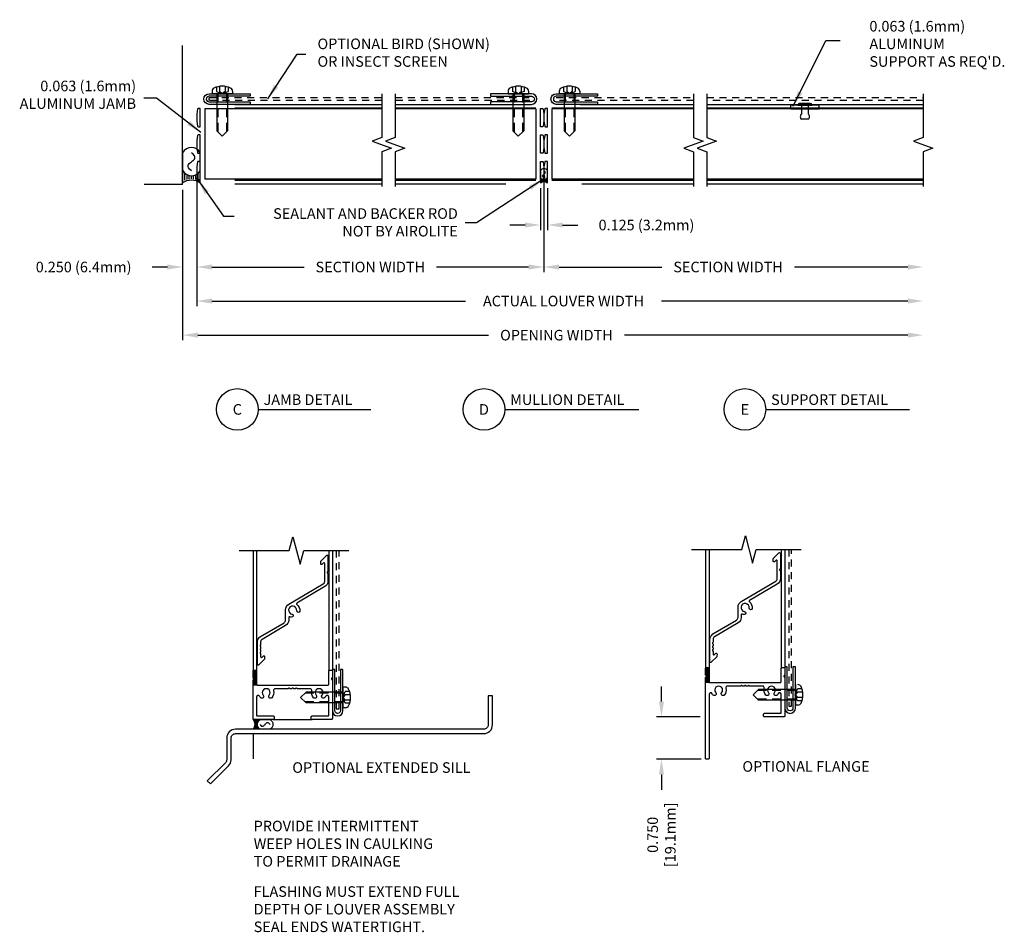
# Model space of a CAD drawing. Extents: x -16.4 to 12.2, y 2.1 to 32.2.
# Drawn here: x -5.2 to 12.2, y 14.2 to 30.3 of the extents above; entities that cross this region are included whole.
import ezdxf
from ezdxf.enums import TextEntityAlignment as Align

# ---------------------------------------------------------------- set-up
doc = ezdxf.new("R2010")
doc.units = 0
doc.header["$MEASUREMENT"] = 0
doc.linetypes.add('DASHED', pattern=[0.23622, 0.15748, -0.07874])
doc.linetypes.add('HIDDEN2', pattern=[0.1875, 0.125, -0.0625])
doc.layers.get('0').update_dxf_attribs({"linetype": 'CONTINUOUS'})
doc.layers.get('DEFPOINTS').update_dxf_attribs({"linetype": 'CONTINUOUS'})
for name, color, linetype in [('ARCH', 9, 'CONTINUOUS'), ('BORDER', 7, 'CONTINUOUS'), ('DIMENSION', 1, 'CONTINUOUS'), ('DIMS', 5, 'CONTINUOUS'), ('FASTENER', 7, 'CONTINUOUS'), ('FASTENER(GFC)', 6, 'CONTINUOUS'), ('HATCH', 7, 'CONTINUOUS'), ('HIDDEN_2', 3, 'HIDDEN2'), ('LABELS', 1, 'CONTINUOUS'), ('object 1', 4, 'CONTINUOUS'), ('OBJECT_1', 4, 'CONTINUOUS'), ('OPTIONS', 6, 'CONTINUOUS')]:
    doc.layers.add(name, color=color, linetype=linetype)
doc.styles.add('ROMANS', font='romans')
doc.dimstyles.new('INCH_000', dxfattribs={"dimscale": 3, "dimtxt": 0.125, "dimasz": 0.18, "dimexe": 0.06, "dimexo": 0.063, "dimgap": 0.09, "dimtad": 0, "dimdec": 3, "dimzin": 0, "dimdsep": 46, "dimtxsty": 'ROMANS', "dimcen": -0.045, "dimclrd": 256, "dimclre": 256, "dimclrt": 2, "dimadec": 0, "dimazin": 0, "dimtfac": 1, "dimtdec": 3, "dimtofl": 0, "dimtmove": 0, "dimatfit": 3, "dimfxl": 1, "dimtolj": 1, "dimtzin": 0, "dimarcsym": 0})

# ---------------------------------------------------------------- blocks, each defined once
blk = doc.blocks.new('*D45')
at = {"layer": 'DEFPOINTS', "color": 0, "transparency": 16777216}
for p in [(6.942, 17.974), (6.161, 17.224), (6.957, 17.224)]:
    blk.add_point(p, dxfattribs=at)
at = {"layer": 'DIMENSION', "color": 1, "linetype": 'ByBlock', "lineweight": -2, "transparency": 16777216}
for p, q in [((6.161, 18.244), (6.161, 18.514)), ((6.848, 17.974), (6.071, 17.974)), ((6.863, 17.224), (6.071, 17.224)), ((6.161, 16.954), (6.161, 16.684))]:
    blk.add_line(p, q, dxfattribs=at)
at = {"layer": 'DIMENSION', "color": 1, "transparency": 16777216}
for points in [[(6.116, 18.244), (6.206, 18.244), (6.161, 17.974)], [(6.116, 16.954), (6.206, 16.954), (6.161, 17.224)]]:
    blk.add_solid(points, dxfattribs=at)
at = {"layer": 'DIMENSION', "color": 2, "transparency": 16777216, "insert": (6.161, 15.884), "char_height": 0.1875, "attachment_point": 5, "rotation": 90, "style": 'ROMANS', "bg_fill": 3, "box_fill_scale": 1.25, "bg_fill_color": 256, "bg_fill_true_color": 13158600, "bg_fill_transparency": 0}
blk.add_mtext('\\A1;0.750\\P[19.1mm]', dxfattribs=at)
blk = doc.blocks.new('*D41')
at = {"layer": 'DEFPOINTS', "color": 0, "transparency": 16777216}
for p in [(-2.326, 27.406), (10.799, 27.371), (10.799, 24.738)]:
    blk.add_point(p, dxfattribs=at)
at = {"layer": 'DIMENSION', "color": 1, "linetype": 'ByBlock', "lineweight": -2, "transparency": 16777216}
for p, q in [((-2.326, 27.311), (-2.326, 24.648)), ((-2.056, 24.738), (3.093, 24.738)), ((10.529, 24.738), (5.506, 24.738))]:
    blk.add_line(p, q, dxfattribs=at)
at = {"layer": 'DIMENSION', "color": 1, "transparency": 16777216}
for points in [[(-2.056, 24.783), (-2.056, 24.693), (-2.326, 24.738)], [(10.529, 24.783), (10.529, 24.693), (10.799, 24.738)]]:
    blk.add_solid(points, dxfattribs=at)
at = {"layer": 'DIMENSION', "color": 2, "transparency": 16777216, "insert": (4.299, 24.738), "char_height": 0.1875, "attachment_point": 5, "style": 'ROMANS', "bg_fill": 3, "box_fill_scale": 1.25, "bg_fill_color": 256, "bg_fill_true_color": 13158600, "bg_fill_transparency": 0}
blk.add_mtext('\\A1;OPENING WIDTH', dxfattribs=at)
blk = doc.blocks.new('*D42')
at = {"layer": 'DEFPOINTS', "color": 0, "transparency": 16777216}
for p in [(-2.076, 27.604), (10.799, 27.371), (10.799, 25.342)]:
    blk.add_point(p, dxfattribs=at)
at = {"layer": 'DIMENSION', "color": 1, "linetype": 'ByBlock', "lineweight": -2, "transparency": 16777216}
for p, q in [((-2.076, 27.509), (-2.076, 25.252)), ((-1.806, 25.342), (2.686, 25.342)), ((10.529, 25.342), (6.162, 25.342))]:
    blk.add_line(p, q, dxfattribs=at)
at = {"layer": 'DIMENSION', "color": 1, "transparency": 16777216}
for points in [[(-1.806, 25.387), (-1.806, 25.297), (-2.076, 25.342)], [(10.529, 25.387), (10.529, 25.297), (10.799, 25.342)]]:
    blk.add_solid(points, dxfattribs=at)
at = {"layer": 'DIMENSION', "color": 2, "transparency": 16777216, "insert": (4.424, 25.342), "char_height": 0.1875, "attachment_point": 5, "style": 'ROMANS', "bg_fill": 3, "box_fill_scale": 1.25, "bg_fill_color": 256, "bg_fill_true_color": 13158600, "bg_fill_transparency": 0}
blk.add_mtext('\\A1;ACTUAL LOUVER WIDTH', dxfattribs=at)
blk = doc.blocks.new('*D43')
at = {"layer": 'DEFPOINTS', "color": 0, "transparency": 16777216}
for p in [(-2.076, 27.619), (4.077, 27.594), (4.077, 25.945)]:
    blk.add_point(p, dxfattribs=at)
at = {"layer": 'DIMENSION', "color": 1, "linetype": 'ByBlock', "lineweight": -2, "transparency": 16777216}
for p, q in [((-2.076, 27.525), (-2.076, 25.855)), ((4.077, 27.5), (4.077, 25.855)), ((-1.806, 25.945), (-0.175, 25.945)), ((3.807, 25.945), (2.175, 25.945))]:
    blk.add_line(p, q, dxfattribs=at)
at = {"layer": 'DIMENSION', "color": 1, "transparency": 16777216}
for points in [[(-1.806, 25.99), (-1.806, 25.9), (-2.076, 25.945)], [(3.807, 25.99), (3.807, 25.9), (4.077, 25.945)]]:
    blk.add_solid(points, dxfattribs=at)
at = {"layer": 'DIMENSION', "color": 2, "transparency": 16777216, "insert": (1, 25.945), "char_height": 0.1875, "attachment_point": 5, "style": 'ROMANS', "bg_fill": 3, "box_fill_scale": 1.25, "bg_fill_color": 256, "bg_fill_true_color": 13158600, "bg_fill_transparency": 0}
blk.add_mtext('\\A1;SECTION WIDTH', dxfattribs=at)
blk = doc.blocks.new('*D44')
at = {"layer": 'DEFPOINTS', "color": 0, "transparency": 16777216}
for p in [(4.077, 27.603), (10.799, 27.371), (4.077, 25.945)]:
    blk.add_point(p, dxfattribs=at)
at = {"layer": 'DIMENSION', "color": 1, "linetype": 'ByBlock', "lineweight": -2, "transparency": 16777216}
for p, q in [((4.077, 27.509), (4.077, 25.855)), ((4.347, 25.945), (6.167, 25.945)), ((10.529, 25.945), (8.517, 25.945))]:
    blk.add_line(p, q, dxfattribs=at)
at = {"layer": 'DIMENSION', "color": 1, "transparency": 16777216}
for points in [[(4.347, 25.99), (4.347, 25.9), (4.077, 25.945)], [(10.529, 25.99), (10.529, 25.9), (10.799, 25.945)]]:
    blk.add_solid(points, dxfattribs=at)
at = {"layer": 'DIMENSION', "color": 2, "transparency": 16777216, "insert": (7.342, 25.945), "char_height": 0.1875, "attachment_point": 5, "style": 'ROMANS', "bg_fill": 3, "box_fill_scale": 1.25, "bg_fill_color": 256, "bg_fill_true_color": 13158600, "bg_fill_transparency": 0}
blk.add_mtext('\\A1;SECTION WIDTH', dxfattribs=at)
blk = doc.blocks.new('*D46')
at = {"layer": 'DEFPOINTS', "color": 0, "transparency": 16777216}
for p in [(-2.076, 27.62), (-2.326, 27.406), (-2.326, 25.945)]:
    blk.add_point(p, dxfattribs=at)
at = {"layer": 'DIMENSION', "color": 1, "linetype": 'ByBlock', "lineweight": -2, "transparency": 16777216}
for p, q in [((-2.076, 27.525), (-2.076, 25.855)), ((-2.326, 27.311), (-2.326, 25.855)), ((-2.596, 25.945), (-2.866, 25.945)), ((-1.806, 25.945), (-1.536, 25.945))]:
    blk.add_line(p, q, dxfattribs=at)
at = {"layer": 'DIMENSION', "color": 1, "transparency": 16777216}
for points in [[(-2.596, 25.99), (-2.596, 25.9), (-2.326, 25.945)], [(-1.806, 25.99), (-1.806, 25.9), (-2.076, 25.945)]]:
    blk.add_solid(points, dxfattribs=at)
at = {"layer": 'DIMENSION', "color": 2, "transparency": 16777216, "insert": (-4.081, 25.945), "char_height": 0.1875, "attachment_point": 5, "style": 'ROMANS', "bg_fill": 3, "box_fill_scale": 1.25, "bg_fill_color": 256, "bg_fill_true_color": 13158600, "bg_fill_transparency": 0}
blk.add_mtext('\\A1;0.250 (6.4mm)', dxfattribs=at)
blk = doc.blocks.new('*D53')
at = {"layer": 'DEFPOINTS', "color": 0, "transparency": 16777216}
for p in [(4.014, 27.436), (4.139, 27.436), (4.139, 26.689)]:
    blk.add_point(p, dxfattribs=at)
at = {"layer": 'DIMENSION', "color": 1, "linetype": 'ByBlock', "lineweight": -2, "transparency": 16777216}
for p, q in [((4.014, 27.341), (4.014, 26.599)), ((4.139, 27.341), (4.139, 26.599)), ((3.744, 26.689), (3.474, 26.689)), ((4.409, 26.689), (4.679, 26.689))]:
    blk.add_line(p, q, dxfattribs=at)
at = {"layer": 'DIMENSION', "color": 1, "transparency": 16777216}
for points in [[(3.744, 26.734), (3.744, 26.644), (4.014, 26.689)], [(4.409, 26.734), (4.409, 26.644), (4.139, 26.689)]]:
    blk.add_solid(points, dxfattribs=at)
at = {"layer": 'DIMENSION', "color": 2, "transparency": 16777216, "insert": (5.895, 26.689), "char_height": 0.1875, "attachment_point": 5, "style": 'ROMANS', "bg_fill": 3, "box_fill_scale": 1.25, "bg_fill_color": 256, "bg_fill_true_color": 13158600, "bg_fill_transparency": 0}
blk.add_mtext('\\A1;0.125 (3.2mm)', dxfattribs=at)
blk = doc.blocks.new('*U55')
at = {"layer": 'ARCH', "color": 1}
for p, q in [((0.024, 0.151), (0.084, 0.151)), ((0.024, 0.022), (0.084, 0.022)), ((0.032, 0.13), (0.071, 0.13)), ((0.032, 0.043), (0.071, 0.043)), ((0.036, 0.108), (0.064, 0.108)), ((0.036, 0.065), (0.064, 0.065)), ((0.038, 0.087), (0.062, 0.087))]:
    blk.add_line(p, q, dxfattribs=at)
blk.add_lwpolyline([(0.295, 0, 0.591149), (0.295, 0.173), (0, 0.173, -0.317469), (0, 0)], format="xyb", close=True, dxfattribs=at)
blk.add_lwpolyline([(0.117, 0.087), (0.132, 0.105), (0.146, 0.116), (0.159, 0.12), (0.17, 0.12), (0.18, 0.115), (0.189, 0.107), (0.198, 0.097), (0.206, 0.087), (0.214, 0.076), (0.223, 0.066), (0.232, 0.058), (0.242, 0.053), (0.253, 0.053), (0.266, 0.057), (0.28, 0.068), (0.295, 0.087)], dxfattribs=at)
blk.add_arc((0.168, 0.085), 0.0988, 116.5441, 238.8195, dxfattribs=at)
blk = doc.blocks.new('*U54')
at = {"layer": 'ARCH', "color": 1}
for p, q in [((0.017, 0.109), (0.06, 0.109)), ((0.017, 0.016), (0.06, 0.016)), ((0.023, 0.094), (0.051, 0.094)), ((0.023, 0.031), (0.051, 0.031)), ((0.026, 0.078), (0.047, 0.078)), ((0.026, 0.047), (0.047, 0.047)), ((0.027, 0.063), (0.045, 0.063))]:
    blk.add_line(p, q, dxfattribs=at)
blk.add_lwpolyline([(0.213, 0, 0.591149), (0.213, 0.125), (0, 0.125, -0.317469), (0, 0)], format="xyb", close=True, dxfattribs=at)
blk.add_lwpolyline([(0.084, 0.063), (0.096, 0.076), (0.106, 0.084), (0.115, 0.087), (0.123, 0.087), (0.13, 0.083), (0.136, 0.078), (0.143, 0.07), (0.149, 0.063), (0.155, 0.055), (0.161, 0.047), (0.168, 0.042), (0.175, 0.038), (0.183, 0.038), (0.192, 0.041), (0.202, 0.049), (0.213, 0.063)], dxfattribs=at)
blk.add_arc((0.121, 0.061), 0.0714, 116.5441, 238.8195, dxfattribs=at)
blk = doc.blocks.new('*U50')
at = {"layer": 'ARCH', "color": 1}
for p, q in [((0.044, 0.273), (0.151, 0.273)), ((0.058, 0.234), (0.128, 0.234)), ((0.066, 0.195), (0.116, 0.195)), ((0.044, 0.039), (0.151, 0.039)), ((0.058, 0.078), (0.128, 0.078)), ((0.066, 0.117), (0.116, 0.117)), ((0.068, 0.156), (0.112, 0.156))]:
    blk.add_line(p, q, dxfattribs=at)
blk.add_lwpolyline([(0.532, 0, 0.591149), (0.532, 0.312), (0, 0.312, -0.317469), (0, 0)], format="xyb", close=True, dxfattribs=at)
blk.add_lwpolyline([(0.21, 0.156), (0.239, 0.189), (0.264, 0.209), (0.286, 0.217), (0.306, 0.216), (0.324, 0.208), (0.341, 0.194), (0.356, 0.176), (0.371, 0.156), (0.387, 0.136), (0.402, 0.118), (0.419, 0.104), (0.437, 0.096), (0.457, 0.095), (0.479, 0.103), (0.504, 0.123), (0.532, 0.156)], dxfattribs=at)
blk.add_arc((0.303, 0.153), 0.178, 116.5441, 238.8195, dxfattribs=at)
blk = doc.blocks.new('F194S')
at = {"layer": 'FASTENER'}
for p, q in [((-0.25, -0.062), (-0.25, 0.062)), ((0, 0.062), (-0.156, 0.062)), ((0.002, 0.125), (0, 0.125)), ((0, 0.125), (0, -0.125)), ((0, -0.062), (0, 0.062)), ((0.032, -0.095), (0.032, 0.095)), ((-0.156, -0.062), (0, -0.062)), ((0, -0.125), (0.002, -0.125))]:
    blk.add_line(p, q, dxfattribs=at)
for centre, radius, start, end in [((-0.203, 0.016), 0.0662, 44.7828, 135.2172), ((0.002, 0.095), 0.03, 0, 90), ((-0.203, -0.016), 0.0662, 224.7828, 315.2172), ((0.002, -0.095), 0.03, 270, 0)]:
    blk.add_arc(centre, radius, start, end, dxfattribs=at)

msp = doc.modelspace()

# ---------------------------------------------------------------- hatches: boundary and pattern name
at = {"layer": 'HATCH'}
h = msp.add_hatch(dxfattribs=at)
h.set_pattern_fill('ANSI31', color=256, scale=0.09)
h.set_pattern_definition([(45, (-29.414572, 17.203446), (-0.0079549513, 0.0079549513), [])])
h.paths.add_polyline_path([(-1.0159, 18.7876, 0.4142136), (-1.0309, 18.8026), (-1.0639, 18.8026, 0.4142136), (-1.0789, 18.7876), (-1.0789, 18.6747, 0.3048012), (-1.0713, 18.6598, -0.5127394), (-1.0674, 18.6358), (-1.0745, 18.6287, 0.1989124), (-1.0789, 18.6181), (-1.0789, 18.5364), (-1.0009, 18.5364, -0.4142136), (-1.0159, 18.5514)])

# ---------------------------------------------------------------- linework, layer by layer
at = {"layer": 'DIMS', "color": 1}
for p, q in [((-0.9873, 23.422), (1.0114, 23.422)), ((3.3841, 23.422), (5.7625, 23.422)), ((8.0083, 23.422), (10.5558, 23.422))]:
    msp.add_line(p, q, dxfattribs=at)
at = {"layer": 'DIMS'}
for p, q in [((-0.4361, 20.9208), (-0.3716, 21.1624)), ((-0.3716, 21.1624), (-0.2423, 20.6794)), ((7.5834, 20.9397), (7.6478, 21.1812)), ((7.6478, 21.1812), (7.7772, 20.6983)), ((-1.3265, 20.9206), (-0.4361, 20.9208)), ((-0.2423, 20.6794), (-0.1779, 20.9209)), ((-0.1779, 20.9209), (0.6204, 20.9208)), ((6.693, 20.9395), (7.5834, 20.9397)), ((7.7772, 20.6983), (7.8416, 20.9398)), ((7.8416, 20.9398), (8.6399, 20.9397))]:
    msp.add_line(p, q, dxfattribs=at)
at = {"layer": 'DIMS', "color": 1}
for centre in [(-1.3565, 23.422), (3.0149, 23.422), (7.6392, 23.422)]:
    msp.add_circle(centre, 0.3691, dxfattribs=at)
at = {"layer": 'FASTENER'}
for points in [[(-2.0762, 28.655, 0.0390399), (-2.0763, 28.6536), (-2.0763, 28.53, 0.0390399), (-2.0762, 28.5286), (-2.062, 28.4384, 0.3692033), (-2.0531, 28.4308), (-2.0138, 28.4308), (-2.0138, 28.7528), (-2.0531, 28.7528, 0.3692033), (-2.062, 28.7452)], [(4.0767, 28.655, -0.0390399), (4.0768, 28.6536), (4.0768, 28.53, -0.0390399), (4.0767, 28.5286), (4.0625, 28.4384, -0.3692033), (4.0536, 28.4308), (4.0143, 28.4308), (4.0143, 28.7528), (4.0536, 28.7528, -0.3692033), (4.0625, 28.7452)], [(4.0769, 28.655, 0.0390399), (4.0768, 28.6536), (4.0768, 28.53, 0.0390399), (4.0769, 28.5286), (4.0911, 28.4384, 0.3692033), (4.1, 28.4308), (4.1393, 28.4308), (4.1393, 28.7528), (4.1, 28.7528, 0.3692033), (4.0911, 28.7452)], [(-2.0762, 28.187, 0.0390399), (-2.0763, 28.1856), (-2.0763, 28.062, 0.0390399), (-2.0762, 28.0606), (-2.062, 27.9704, 0.3692033), (-2.0531, 27.9628), (-2.0138, 27.9628), (-2.0138, 28.2848), (-2.0531, 28.2848, 0.3692033), (-2.062, 28.2772)], [(4.0767, 28.187, -0.0390399), (4.0768, 28.1856), (4.0768, 28.062, -0.0390399), (4.0767, 28.0606), (4.0625, 27.9704, -0.3692033), (4.0536, 27.9628), (4.0143, 27.9628), (4.0143, 28.2848), (4.0536, 28.2848, -0.3692033), (4.0625, 28.2772)], [(4.0769, 28.187, 0.0390399), (4.0768, 28.1856), (4.0768, 28.062, 0.0390399), (4.0769, 28.0606), (4.0911, 27.9704, 0.3692033), (4.1, 27.9628), (4.1393, 27.9628), (4.1393, 28.2848), (4.1, 28.2848, 0.3692033), (4.0911, 28.2772)]]:
    msp.add_lwpolyline(points, format="xyb", close=True, dxfattribs=at)
at = {"layer": 'FASTENER(GFC)'}
for p, q in [((-1.6719, 29.145), (-1.6719, 29.0536)), ((-1.5742, 29.145), (-1.5742, 29.0536)), ((3.5747, 29.145), (3.5747, 29.0536)), ((3.6724, 29.145), (3.6724, 29.0536)), ((4.4812, 29.145), (4.4812, 29.0536)), ((4.5789, 29.145), (4.5789, 29.0536)), ((-1.8049, 29.0605), (-1.8049, 29.0153)), ((-1.4412, 29.0153), (-1.8049, 29.0153)), ((-1.7271, 29.1323), (-1.7271, 29.0536)), ((-1.7271, 29.0536), (-1.623, 29.0107)), ((-1.718, 29.0153), (-1.718, 28.3603)), ((-1.623, 29.0107), (-1.6719, 29.0536)), ((-1.623, 29.0107), (-1.519, 29.0536)), ((-1.5742, 29.0536), (-1.623, 29.0107)), ((-1.5281, 29.0153), (-1.5281, 28.3603)), ((-1.519, 29.1323), (-1.519, 29.0536)), ((-1.4412, 29.0605), (-1.4412, 29.0153)), ((3.4417, 29.0605), (3.4417, 29.0153)), ((3.4417, 29.0153), (3.8054, 29.0153)), ((3.5195, 29.1323), (3.5195, 29.0536)), ((3.6236, 29.0107), (3.5195, 29.0536)), ((3.5286, 29.0153), (3.5286, 28.3603)), ((3.5747, 29.0536), (3.6236, 29.0107)), ((3.7276, 29.0536), (3.6236, 29.0107)), ((3.6236, 29.0107), (3.6724, 29.0536)), ((3.7185, 29.0153), (3.7185, 28.3603)), ((3.7276, 29.1323), (3.7276, 29.0536)), ((3.8054, 29.0605), (3.8054, 29.0153)), ((4.3482, 29.0605), (4.3482, 29.0153)), ((4.7119, 29.0153), (4.3482, 29.0153)), ((4.426, 29.1323), (4.426, 29.0536)), ((4.426, 29.0536), (4.5301, 29.0107)), ((4.4351, 29.0153), (4.4351, 28.3603)), ((4.5301, 29.0107), (4.4812, 29.0536)), ((4.5301, 29.0107), (4.6341, 29.0536)), ((4.5789, 29.0536), (4.5301, 29.0107)), ((4.625, 29.0153), (4.625, 28.3603)), ((4.6341, 29.1323), (4.6341, 29.0536)), ((4.7119, 29.0605), (4.7119, 29.0153)), ((-1.623, 28.2653), (-1.718, 28.3603)), ((-1.623, 28.2653), (-1.5281, 28.3603)), ((3.6236, 28.2653), (3.5286, 28.3603)), ((3.6236, 28.2653), (3.7185, 28.3603)), ((4.5301, 28.2653), (4.4351, 28.3603)), ((4.5301, 28.2653), (4.625, 28.3603)), ((0.5156, 18.5003), (0.5156, 18.1365)), ((0.5608, 18.5003), (0.5156, 18.5003)), ((8.5351, 18.5468), (8.5351, 18.183)), ((-0.2344, 18.3184), (-0.1394, 18.4134)), ((0.5156, 18.4134), (-0.1394, 18.4134)), ((0.511, 18.3184), (0.5539, 18.4224)), ((0.5539, 18.3673), (0.511, 18.3184)), ((0.6325, 18.4224), (0.5539, 18.4224)), ((0.6453, 18.3673), (0.5539, 18.3673)), ((7.7851, 18.3649), (7.8801, 18.4599)), ((7.7851, 18.3649), (7.8801, 18.2699)), ((8.5351, 18.4599), (7.8801, 18.4599)), ((8.5304, 18.3649), (8.5734, 18.4689)), ((8.5734, 18.4138), (8.5304, 18.3649)), ((8.5734, 18.2609), (8.5304, 18.3649)), ((8.5304, 18.3649), (8.5734, 18.316)), ((8.652, 18.4689), (8.5734, 18.4689)), ((8.6648, 18.4138), (8.5734, 18.4138)), ((-0.2344, 18.3184), (-0.1394, 18.2234)), ((0.5156, 18.2234), (-0.1394, 18.2234)), ((0.5539, 18.2144), (0.511, 18.3184)), ((0.511, 18.3184), (0.5539, 18.2695)), ((0.6453, 18.2695), (0.5539, 18.2695)), ((0.6325, 18.2144), (0.5539, 18.2144)), ((8.5351, 18.2699), (7.8801, 18.2699)), ((8.5803, 18.183), (8.5351, 18.183)), ((8.6648, 18.316), (8.5734, 18.316)), ((8.652, 18.2609), (8.5734, 18.2609)), ((0.5608, 18.1365), (0.5156, 18.1365))]:
    msp.add_line(p, q, dxfattribs=at)
at = {"layer": 'FASTENER(GFC)', "linetype": 'DASHED'}
for p, q in [((-1.6995, 29.0153), (-1.6995, 28.3418)), ((-1.5466, 29.0153), (-1.5466, 28.3418)), ((3.5471, 29.0153), (3.5471, 28.3418)), ((3.7, 29.0153), (3.7, 28.3418)), ((4.4536, 29.0153), (4.4536, 28.3418)), ((4.6065, 29.0153), (4.6065, 28.3418)), ((0.5156, 18.3949), (-0.158, 18.3949)), ((8.5351, 18.4414), (7.8615, 18.4414)), ((0.5156, 18.2419), (-0.158, 18.2419)), ((8.5351, 18.2885), (7.8615, 18.2885))]:
    msp.add_line(p, q, dxfattribs=at)
at = {"layer": 'FASTENER(GFC)'}
for centre, radius, start, end in [((-1.623, 28.8083), 0.3402, 64.25, 115.75), ((3.6236, 28.8083), 0.3402, 64.25, 115.75), ((4.5301, 28.8083), 0.3402, 64.25, 115.75), ((-1.7447, 29.0605), 0.0602, 115.75, 180), ((-1.5014, 29.0605), 0.0602, 0, 64.25), ((3.5019, 29.0605), 0.0602, 115.75, 180), ((3.7452, 29.0605), 0.0602, 0, 64.25), ((4.4084, 29.0605), 0.0602, 115.75, 180), ((4.6517, 29.0605), 0.0602, 0, 64.25), ((0.5608, 18.44), 0.0602, 25.75, 90), ((8.5803, 18.4865), 0.0602, 25.75, 90), ((8.3281, 18.3649), 0.3402, 334.25, 25.75), ((0.3086, 18.3184), 0.3402, 334.25, 25.75), ((0.5608, 18.1968), 0.0602, 270, 334.25), ((8.5803, 18.2433), 0.0602, 270, 334.25)]:
    msp.add_arc(centre, radius, start, end, dxfattribs=at)
at = {"layer": 'HIDDEN_2'}
for points in [[(1.2045, 28.8963), (-1.858, 28.8963), (-1.858, 28.9463), (1.2045, 28.9463)], [(1.4391, 28.9463), (3.8266, 28.9463)], [(3.8266, 28.8963), (1.4391, 28.8963)], [(4.296, 28.9463), (6.7281, 28.9463)], [(6.7281, 28.8963), (4.296, 28.8963)], [(6.9627, 28.9463), (10.7989, 28.9463)], [(10.7989, 28.8963), (6.9627, 28.8963)], [(0.3966, 20.9209), (0.3966, 18.1154), (0.4466, 18.1154), (0.4466, 20.9208)], [(8.4161, 20.9397), (8.4161, 18.1619), (8.4661, 18.1619), (8.4661, 20.9397)]]:
    msp.add_lwpolyline(points, dxfattribs=at)
at = {"layer": 'OBJECT_1'}
for p, q in [((-1.404, 28.8268), (1.2045, 28.8268)), ((1.4391, 28.8268), (3.4365, 28.8268)), ((4.718, 28.8268), (6.7281, 28.8268)), ((6.9627, 28.8268), (10.7989, 28.8268)), ((8.9541, 28.8118), (8.4541, 28.8118)), ((8.4541, 28.7488), (8.4541, 28.8118)), ((8.9541, 28.7488), (8.9541, 28.8118)), ((1.2045, 28.7488), (-1.9348, 28.7488)), ((-1.404, 28.7638), (1.2045, 28.7638)), ((1.4391, 28.7638), (3.9363, 28.7638)), ((3.9353, 28.7488), (1.4391, 28.7488)), ((4.2173, 28.7638), (6.7281, 28.7638)), ((6.7281, 28.7488), (4.2183, 28.7488)), ((6.9627, 28.7638), (10.7989, 28.7638)), ((10.7989, 28.7488), (6.9627, 28.7488)), ((8.4541, 28.7488), (8.9541, 28.7488)), ((-1.0789, 20.9207), (-1.0789, 18.7876)), ((-1.0159, 20.9207), (-1.0159, 18.7876)), ((0.2641, 20.9209), (0.2641, 18.7876)), ((0.3271, 20.9209), (0.3271, 18.7876)), ((6.9406, 20.9395), (6.9406, 18.8342)), ((7.0036, 20.9396), (7.0036, 18.8342)), ((8.2836, 20.9397), (8.2836, 18.8342)), ((8.3466, 20.9397), (8.3466, 18.8342)), ((-1.0009, 18.5364), (-1.0789, 18.5364)), ((0.1681, 18.5364), (0.2491, 18.5364)), ((8.1876, 18.5829), (8.2686, 18.5829)), ((-0.7189, 17.9276), (-0.0329, 17.9276))]:
    msp.add_line(p, q, dxfattribs=at)
at = {"layer": 'OBJECT_1', "color": 6}
for q in [(0.741, 17.6776), (-1.0789, 17.2289)]:
    msp.add_line((-1.0789, 17.6776), q, dxfattribs=at)
at = {"layer": 'OBJECT_1'}
for points in [[(-1.1285, 28.8268), (-1.8568, 28.8268, -1), (-1.8568, 29.0153), (-1.1285, 29.0153), (-1.1285, 28.9713), (-1.8568, 28.9713, 1), (-1.8568, 28.8708), (-1.1285, 28.8708)], [(3.1291, 28.8268), (3.8573, 28.8268, 1), (3.8573, 29.0153), (3.1291, 29.0153), (3.1291, 28.9713), (3.8573, 28.9713, -1), (3.8573, 28.8708), (3.1291, 28.8708)], [(5.0246, 28.8268), (4.2963, 28.8268, -1), (4.2963, 29.0153), (5.0246, 29.0153), (5.0246, 28.9713), (4.2963, 28.9713, 1), (4.2963, 28.8708), (5.0246, 28.8708)], [(-0.3009, 19.9659, -0.2718023), (-0.251, 19.8485, -1), (-0.304, 19.8554, 2.3768277), (-0.3868, 19.793, -1), (-0.3948, 19.7401, -0.0625779), (-0.4251, 19.7486, 0.5370884), (-0.4459, 19.7348), (-0.4459, 19.6897, -0.2656123), (-0.5011, 19.5932), (-0.9173, 19.348, 0.2656123), (-0.9449, 19.2998), (-0.9449, 19.2519, -0.1989124), (-0.9478, 19.2448), (-0.952, 19.2406, 0.4142136), (-0.952, 19.2265), (-0.9478, 19.2224, -0.1989124), (-0.9449, 19.2153), (-0.9449, 19.1889, -0.1989124), (-0.9478, 19.1818), (-0.952, 19.1776, 0.4142136), (-0.952, 19.1635), (-0.9478, 19.1594, -0.1989124), (-0.9449, 19.1523), (-0.9449, 19.1259, -0.1989124), (-0.9478, 19.1188), (-0.952, 19.1146, 0.4142136), (-0.952, 19.1005), (-0.9478, 19.0964, -0.1989124), (-0.9449, 19.0893), (-0.9449, 19.0414, 0.6681786), (-0.9193, 19.0307), (-0.8987, 19.0514, -0.6896378), (-0.8731, 19.0399), (-0.8754, 19.0008, -0.1836856), (-0.8798, 18.9911), (-0.9753, 18.8956, -0.6681786), (-1.0009, 18.9062), (-1.0009, 19.2998, -0.2656123), (-0.9458, 19.3963), (-0.5295, 19.6415, 0.2656123), (-0.5019, 19.6897), (-0.5019, 19.8727, -0.2656123), (-0.4468, 19.9692), (0.1655, 20.3298, 0.2656123), (0.1931, 20.3781), (0.1931, 20.6876, 0.6681786), (0.1675, 20.6982), (0.1469, 20.6776, -0.6896378), (0.1213, 20.6891), (0.1236, 20.7282, -0.1836856), (0.128, 20.7379), (0.2235, 20.8334, -0.6681786), (0.2491, 20.8228), (0.2491, 20.5582, -0.1989124), (0.2447, 20.5476), (0.237, 20.5399, 0.4142136), (0.237, 20.5258), (0.2447, 20.5181, -0.1989124), (0.2491, 20.5075), (0.2491, 20.3781, -0.2656123), (0.1939, 20.2816), (-0.2996, 19.9909, 0.5370884)], [(7.7186, 20.0124, -0.2718023), (7.7685, 19.895, -1), (7.7155, 19.9019, 2.3768277), (7.6327, 19.8395, -1), (7.6247, 19.7866, -0.0625779), (7.5944, 19.7951, 0.5370884), (7.5736, 19.7813), (7.5736, 19.7362, -0.2656123), (7.5184, 19.6397), (7.1022, 19.3945, 0.2656123), (7.0746, 19.3463), (7.0746, 19.2984, -0.1989124), (7.0717, 19.2913), (7.0675, 19.2871, 0.4142136), (7.0675, 19.273), (7.0717, 19.2689, -0.1989124), (7.0746, 19.2618), (7.0746, 19.2354, -0.1989124), (7.0717, 19.2283), (7.0675, 19.2241, 0.4142136), (7.0675, 19.21), (7.0717, 19.2059, -0.1989124), (7.0746, 19.1988), (7.0746, 19.1724, -0.1989124), (7.0717, 19.1653), (7.0675, 19.1611, 0.4142136), (7.0675, 19.147), (7.0717, 19.1429, -0.1989124), (7.0746, 19.1358), (7.0746, 19.0879, 0.6681786), (7.1002, 19.0773), (7.1208, 19.0979, -0.6896378), (7.1464, 19.0864), (7.1441, 19.0473, -0.1836856), (7.1397, 19.0376), (7.0442, 18.9421, -0.6681786), (7.0186, 18.9527), (7.0186, 19.3463, -0.2656123), (7.0737, 19.4428), (7.49, 19.688, 0.2656123), (7.5176, 19.7362), (7.5176, 19.9192, -0.2656123), (7.5727, 20.0157), (8.185, 20.3763, 0.2656123), (8.2126, 20.4246), (8.2126, 20.7341, 0.6681786), (8.187, 20.7447), (8.1664, 20.7241, -0.6896378), (8.1408, 20.7356), (8.1431, 20.7747, -0.1836856), (8.1475, 20.7844), (8.243, 20.8799, -0.6681786), (8.2686, 20.8693), (8.2686, 20.6047, -0.1989124), (8.2642, 20.5941), (8.2565, 20.5864, 0.4142136), (8.2565, 20.5723), (8.2642, 20.5646, -0.1989124), (8.2686, 20.554), (8.2686, 20.4246, -0.2656123), (8.2134, 20.3281), (7.7199, 20.0374, 0.5370884)], [(8.3466, 18.8594), (8.3466, 18.1312, 1), (8.5351, 18.1312), (8.5351, 18.8594), (8.4911, 18.8594), (8.4911, 18.1312, -1), (8.3906, 18.1312), (8.3906, 18.8594)], [(-1.0745, 18.6641, -0.1989124), (-1.0789, 18.6747), (-1.0789, 18.7876, -0.4142136), (-1.0639, 18.8026), (-1.0309, 18.8026, -0.4142136), (-1.0159, 18.7876), (-1.0159, 18.5514, 0.4142136), (-1.0009, 18.5364), (0.2491, 18.5364, 0.4142136), (0.2641, 18.5514), (0.2641, 18.7876, -0.4142136), (0.2791, 18.8026), (0.3121, 18.8026, -0.4142136), (0.3271, 18.7876), (0.3271, 18.6751, -0.1989124), (0.3227, 18.6645), (0.3156, 18.6574, 0.4142136), (0.3156, 18.6362), (0.3227, 18.629, -0.1989124), (0.3271, 18.6184), (0.3271, 17.9426, -0.4142136), (0.3121, 17.9276), (-0.0329, 17.9276, -0.4142136), (-0.0479, 17.9426), (-0.0479, 17.9756, -0.4142136), (-0.0329, 17.9906), (0.2491, 17.9906, 0.4142136), (0.2641, 18.0056), (0.2641, 18.3234, 0.7714557), (0.208, 18.3381, -0.0531571), (0.1916, 18.3152, -1), (0.1445, 18.357, 2.2397754), (0.0402, 18.3564, -1), (-0.0065, 18.3141, -0.2511389), (-0.0368, 18.4361, 0.4888425), (-0.0659, 18.4734), (-0.2946, 18.4734, -0.1989124), (-0.3017, 18.4764), (-0.3058, 18.4805, 0.4142136), (-0.32, 18.4805), (-0.3241, 18.4764, -0.1989124), (-0.3312, 18.4734), (-0.3576, 18.4734, -0.1989124), (-0.3647, 18.4764), (-0.3688, 18.4805, 0.4142136), (-0.383, 18.4805), (-0.3871, 18.4764, -0.1989124), (-0.3942, 18.4734), (-0.4206, 18.4734, -0.1989124), (-0.4277, 18.4764), (-0.4318, 18.4805, 0.4142136), (-0.446, 18.4805), (-0.4501, 18.4764, -0.1989124), (-0.4572, 18.4734), (-0.6859, 18.4734, 0.4888425), (-0.715, 18.4361, -0.2511389), (-0.7454, 18.3141, -1), (-0.792, 18.3564, 2.2397754), (-0.8963, 18.357, -1), (-0.9434, 18.3152, -0.0531571), (-0.9598, 18.3381, 0.7714557), (-1.0159, 18.3234), (-1.0159, 18.0056, 0.4142136), (-1.0009, 17.9906), (-0.7189, 17.9906, -0.4142136), (-0.7039, 17.9756), (-0.7039, 17.9426, -0.4142136), (-0.7189, 17.9276), (-1.0639, 17.9276, -0.4142136), (-1.0789, 17.9426), (-1.0789, 18.6181, -0.1989124), (-1.0745, 18.6287), (-1.0674, 18.6358, 0.4142136), (-1.0674, 18.657)], [(0.3271, 18.8129), (0.3271, 18.0846, 1), (0.5156, 18.0846), (0.5156, 18.8129), (0.4716, 18.8129), (0.4716, 18.0846, -1), (0.3711, 18.0846), (0.3711, 18.8129)]]:
    msp.add_lwpolyline(points, format="xyb", close=True, dxfattribs=at)
at = {"layer": 'OPTIONS'}
for q in [(-2.3258, 29.8713), (-3.0107, 27.4058)]:
    msp.add_line((-2.3258, 27.4058), q, dxfattribs=at)
msp.add_lwpolyline([(-1.5136, 17.1063, 0.1989124), (-1.4682, 17.2159), (-1.4682, 17.5996, -0.4142136), (-1.3902, 17.6776), (3.0108, 17.6776, 0.4142136), (3.1658, 17.8326), (3.1658, 18.3496), (3.0888, 18.3496), (3.0888, 17.8326, -0.4142136), (3.0108, 17.7546), (-1.3902, 17.7546, 0.4142136), (-1.5452, 17.5996), (-1.5452, 17.2159, -0.1989124), (-1.5681, 17.1607), (-1.8887, 16.8401), (-1.8342, 16.7856)], format="xyb", close=True, dxfattribs=at)

# ---------------------------------------------------------------- block references
at = {"xscale": -1, "rotation": 180}
msp.add_blockref('*U55', (-1.071, 17.9276), dxfattribs=at)
at = {"layer": 'BORDER', "rotation": 90}
msp.add_blockref('F194S', (8.7041, 28.8118), dxfattribs=at)

# ---------------------------------------------------------------- texts
at = {"layer": 'LABELS', "color": 2, "style": 'ROMANS'}
for s, p in [('JAMB DETAIL', (-0.8919, 23.5012)), ('MULLION DETAIL', (3.4795, 23.5012)), ('SUPPORT DETAIL', (8.1037, 23.5012)), ('OPTIONAL EXTENDED SILL', (-0.3823, 16.9823)), ('OPTIONAL FLANGE', (7.5955, 17.0022))]:
    msp.add_text(s, height=0.1875, dxfattribs=at).set_placement(p)
for s, p in [('C', (-1.3565, 23.422)), ('D', (3.0149, 23.422)), ('E', (7.6392, 23.422))]:
    msp.add_text(s, height=0.1875, dxfattribs=at).set_placement(p, align=Align.MIDDLE_CENTER)
at = {"layer": 'LABELS', "color": 2, "char_height": 0.1875, "style": 'ROMANS'}
for s, insert, attachment_point in [("0.063 (1.6mm)\\PALUMINUM\\PSUPPORT AS REQ'D.", (9.8464, 29.8747), 4), ('OPTIONAL BIRD (SHOWN)\\POR INSECT SCREEN', (0.064, 29.7185), 4), ('0.063 (1.6mm)\\PALUMINUM JAMB', (-3.1513, 28.9724), 6), ('PROVIDE INTERMITTENT\\PWEEP HOLES IN CAULKING\\PTO PERMIT DRAINAGE', (-1.0669, 15.7029), 4), ('FLASHING MUST EXTEND FULL\\PDEPTH OF LOUVER ASSEMBLY\\PSEAL ENDS WATERTIGHT.', (-1.0669, 14.5425), 4)]:
    msp.add_mtext(s, dxfattribs=dict(at, insert=insert, attachment_point=attachment_point))

# ---------------------------------------------------------------- dimensions: what is measured, and where the dimension line sits
at = {"layer": 'DIMENSION'}
dim = msp.add_linear_dim(base=(6.1609, 17.2242), p1=(6.9423, 17.9742), p2=(6.9573, 17.2242), angle=90, text='<>\\P[19.1mm]', dimstyle='INCH_000', override={"dimscale": 1.5, "dimclrd": 1, "dimclre": 1, "dimtfill": 1, "dimarcsym": 1}, dxfattribs=at)
dim.commit()
dim.dimension.update_dxf_attribs({"geometry": '*D45', "text_midpoint": (6.1609, 15.884), "dimtype": 160})

# ---------------------------------------------------------------- leaders
for points in [[(8.4978, 28.7969), (9.0721, 29.9586), (9.3299, 29.9586)], [(-0.819, 28.9237), (-0.296, 29.7185), (-0.1433, 29.7185)], [(-2.0039, 28.3308), (-2.7877, 28.9379), (-3.015, 28.9379)]]:
    msp.add_leader(points, dimstyle='INCH_000', override={"dimscale": 1.5, "dimzin": 8, "dimclrd": 1, "dimtfill": 1, "dimarcsym": 1}, dxfattribs=at)

# ---------------------------------------------------------------- next in the draw order: hatches: boundary and pattern name
at = {"layer": 'HATCH'}
h = msp.add_hatch(dxfattribs=at)
h.set_pattern_fill('ANSI31', color=256, scale=0.09)
h.set_pattern_definition([(45, (-21.395077, 17.249957), (-0.0079549513, 0.0079549513), [])])
h.paths.add_polyline_path([(7.0036, 18.8342, 0.4142136), (6.9886, 18.8492), (6.9556, 18.8492, 0.4142136), (6.9406, 18.8342), (6.9406, 18.7213, 0.3048012), (6.9482, 18.7063, -0.5127394), (6.9521, 18.6823), (6.945, 18.6752, 0.1989124), (6.9406, 18.6646), (6.9406, 18.5829), (7.0186, 18.5829, -0.4142136), (7.0036, 18.5979)])

# ---------------------------------------------------------------- next in the draw order: linework, layer by layer
at = {"layer": 'object 1'}
msp.add_line((7.0186, 18.5829), (6.9406, 18.5829), dxfattribs=at)
at = {"layer": 'OBJECT_1'}
msp.add_lwpolyline([(7.7178, 18.5229), (7.7137, 18.527, 0.4142136), (7.6995, 18.527), (7.6954, 18.5229, -0.1989124), (7.6883, 18.5199), (7.6619, 18.5199, -0.1989124), (7.6548, 18.5229), (7.6507, 18.527, 0.4142136), (7.6365, 18.527), (7.6324, 18.5229, -0.1989124), (7.6253, 18.5199), (7.5989, 18.5199, -0.1989124), (7.5918, 18.5229), (7.5877, 18.527, 0.4142136), (7.5735, 18.527), (7.5694, 18.5229, -0.1989124), (7.5623, 18.5199), (7.3336, 18.5199, 0.4888425), (7.3045, 18.4826, -0.2511389), (7.2741, 18.3606, -1), (7.2274, 18.4029, 2.2397754), (7.1232, 18.4035, -1), (7.0761, 18.3617, -0.0531571), (7.0597, 18.3846, 0.7714557), (7.0036, 18.3699), (7.0036, 17.2392, -0.4142136), (6.9886, 17.2242), (6.9556, 17.2242, -0.4142136), (6.9406, 17.2392), (6.9406, 18.6646, -0.1989124), (6.945, 18.6752), (6.9521, 18.6823, 0.4142136), (6.9521, 18.7035), (6.945, 18.7106, -0.1989124), (6.9406, 18.7213), (6.9406, 18.8342, -0.4142136), (6.9556, 18.8492), (6.9886, 18.8492, -0.4142136), (7.0036, 18.8342), (7.0036, 18.5979, 0.4142136), (7.0186, 18.5829), (8.2686, 18.5829, 0.4142136), (8.2836, 18.5979), (8.2836, 18.8342, -0.4142136), (8.2986, 18.8492), (8.3316, 18.8492, -0.4142136), (8.3466, 18.8342), (8.3466, 18.7216, -0.1989124), (8.3422, 18.711), (8.3351, 18.7039, 0.4142136), (8.3351, 18.6827), (8.3422, 18.6756, -0.1989124), (8.3466, 18.665), (8.3466, 17.9892, -0.4142136), (8.3316, 17.9742), (7.9866, 17.9742, -0.4142136), (7.9716, 17.9892), (7.9716, 18.0222, -0.4142136), (7.9866, 18.0372), (8.2686, 18.0372, 0.4142136), (8.2836, 18.0522), (8.2836, 18.3699, 0.7714557), (8.2274, 18.3846, -0.0531571), (8.2111, 18.3617, -1), (8.1639, 18.4035, 2.2397754), (8.0597, 18.4029, -1), (8.013, 18.3606, -0.2511389), (7.9826, 18.4826, 0.4888425), (7.9536, 18.5199), (7.7249, 18.5199, -0.1989124)], format="xyb", close=True, dxfattribs=at)

# ---------------------------------------------------------------- next in the draw order: dimensions: what is measured, and where the dimension line sits
at = {"layer": 'DIMENSION'}
dim = msp.add_linear_dim(base=(10.7989, 24.7375), p1=(-2.3258, 27.4058), p2=(10.7989, 27.3713), text='OPENING WIDTH', dimstyle='INCH_000', override={"dimscale": 1.5, "dimse2": 1, "dimclrd": 1, "dimclre": 1, "dimtfill": 1, "dimarcsym": 1}, dxfattribs=at)
dim.commit()
dim.dimension.update_dxf_attribs({"geometry": '*D41', "text_midpoint": (4.2991, 24.7375), "dimtype": 160})

# ---------------------------------------------------------------- next in the draw order: dimensions: what is measured, and where the dimension line sits
dim = msp.add_linear_dim(base=(10.7989, 25.3418), p1=(-2.0763, 27.6037), p2=(10.7989, 27.3713), text='ACTUAL LOUVER WIDTH', dimstyle='INCH_000', override={"dimscale": 1.5, "dimse2": 1, "dimclrd": 1, "dimclre": 1, "dimtfill": 1, "dimarcsym": 1}, dxfattribs=at)
dim.commit()
dim.dimension.update_dxf_attribs({"geometry": '*D42', "text_midpoint": (4.4241, 25.3418), "dimtype": 160})

# ---------------------------------------------------------------- next in the draw order: dimensions: what is measured, and where the dimension line sits
dim = msp.add_linear_dim(base=(4.0768, 25.9452), p1=(-2.0763, 27.6193), p2=(4.0768, 27.594), text='SECTION WIDTH', dimstyle='INCH_000', override={"dimscale": 1.5, "dimclrd": 1, "dimclre": 1, "dimclrt": 2, "dimtfill": 1, "dimarcsym": 1}, dxfattribs=at)
dim.commit()
dim.dimension.update_dxf_attribs({"geometry": '*D43', "text_midpoint": (1.0003, 25.9452), "dimtype": 160})

# ---------------------------------------------------------------- next in the draw order: linework, layer by layer
at = {"layer": 'OBJECT_1'}
for p, q in [((-1.404, 27.4838), (1.2045, 27.4838)), ((-1.404, 27.4208), (1.2045, 27.4208))]:
    msp.add_line(p, q, dxfattribs=at)
for points in [[(1.2045, 29.0151), (1.2045, 28.2377), (1.0327, 28.1752), (1.3762, 28.0502), (1.2045, 27.9877), (1.2045, 27.3713)], [(1.4391, 29.0151), (1.4391, 28.2377), (1.2673, 28.1752), (1.6108, 28.0502), (1.4391, 27.9877), (1.4391, 27.3713)]]:
    msp.add_lwpolyline(points, dxfattribs=at)

# ---------------------------------------------------------------- next in the draw order: texts
at = {"layer": 'LABELS', "color": 2, "insert": (2.5514, 26.7117), "char_height": 0.1875, "attachment_point": 6, "style": 'ROMANS'}
msp.add_mtext('SEALANT AND BACKER ROD \\PNOT BY AIROLITE', dxfattribs=at)

# ---------------------------------------------------------------- next in the draw order: dimensions: what is measured, and where the dimension line sits
at = {"layer": 'DIMENSION'}
dim = msp.add_linear_dim(base=(-2.325789073, 25.9452478765), p1=(-2.076289073, 27.6199299108), p2=(-2.325789073, 27.4058419218), text='<> (6.4mm)', dimstyle='INCH_000', override={"dimscale": 1.5, "dimclrd": 1, "dimclre": 1, "dimtfill": 1, "dimarcsym": 1}, dxfattribs=at)
dim.commit()
dim.dimension.update_dxf_attribs({"geometry": '*D46', "text_midpoint": (-4.0811462159, 25.9452478765)})
dim = msp.add_linear_dim(base=(4.0768, 25.9452), p1=(10.7989, 27.3713), p2=(4.0768, 27.6034), angle=180, text='SECTION WIDTH', dimstyle='INCH_000', override={"dimscale": 1.5, "dimse1": 1, "dimse2": 0, "dimclrd": 1, "dimclre": 1, "dimclrt": 2, "dimtfill": 1, "dimarcsym": 1}, dxfattribs=at)
dim.commit()
dim.dimension.update_dxf_attribs({"geometry": '*D44', "text_midpoint": (7.3422, 25.9452), "dimtype": 160})

# ---------------------------------------------------------------- next in the draw order: linework, layer by layer
at = {"layer": 'FASTENER'}
msp.add_lwpolyline([(-2.0762, 27.719, 0.0390399), (-2.0763, 27.7176), (-2.0763, 27.594, 0.0390399), (-2.0762, 27.5926), (-2.062, 27.5024, 0.3692033), (-2.0531, 27.4948), (-2.0138, 27.4948), (-2.0138, 27.8168), (-2.0531, 27.8168, 0.3692033), (-2.062, 27.8092)], format="xyb", close=True, dxfattribs=at)
at = {"layer": 'OBJECT_1'}
for p, q in [((-1.9348, 28.7488), (-1.9348, 27.4988)), ((1.2045, 27.4988), (-1.9348, 27.4988)), ((10.7989, 27.4988), (6.9627, 27.4988)), ((6.9627, 27.4838), (10.7989, 27.4838)), ((6.9627, 27.4208), (10.7989, 27.4208))]:
    msp.add_line(p, q, dxfattribs=at)
msp.add_lwpolyline([(10.7989, 29.0151), (10.7989, 28.2377), (10.6272, 28.1752), (10.9707, 28.0502), (10.7989, 27.9877), (10.7989, 27.3713)], dxfattribs=at)

# ---------------------------------------------------------------- next in the draw order: block references
at = {"rotation": 90}
msp.add_blockref('*U50', (-2.0138, 27.438), dxfattribs=at)

# ---------------------------------------------------------------- next in the draw order: dimensions: what is measured, and where the dimension line sits
at = {"layer": 'DIMENSION'}
dim = msp.add_linear_dim(base=(4.1393, 26.6886), p1=(4.0143, 27.4358), p2=(4.1393, 27.4358), text='<> (3.2mm)', dimstyle='INCH_000', override={"dimscale": 1.5, "dimclrd": 1, "dimclre": 1, "dimtfill": 1, "dimarcsym": 1}, dxfattribs=at)
dim.commit()
dim.dimension.update_dxf_attribs({"geometry": '*D53', "text_midpoint": (5.8947, 26.6886)})

# ---------------------------------------------------------------- next in the draw order: leaders
msp.add_leader([(-2.0528, 27.4815), (-1.6035, 26.8444), (-1.4128, 26.8444)], dimstyle='INCH_000', override={"dimscale": 1.5, "dimzin": 8, "dimclrd": 1, "dimtfill": 1, "dimarcsym": 1}, dxfattribs=at)

# ---------------------------------------------------------------- next in the draw order: linework, layer by layer
at = {"layer": 'FASTENER'}
for points in [[(4.0767, 27.719, -0.0390399), (4.0768, 27.7176), (4.0768, 27.594, -0.0390399), (4.0767, 27.5926), (4.0625, 27.5024, -0.3692033), (4.0536, 27.4948), (4.0143, 27.4948), (4.0143, 27.8168), (4.0536, 27.8168, -0.3692033), (4.0625, 27.8092)], [(4.0769, 27.719, 0.0390399), (4.0768, 27.7176), (4.0768, 27.594, 0.0390399), (4.0769, 27.5926), (4.0911, 27.5024, 0.3692033), (4.1, 27.4948), (4.1393, 27.4948), (4.1393, 27.8168), (4.1, 27.8168, 0.3692033), (4.0911, 27.8092)]]:
    msp.add_lwpolyline(points, format="xyb", close=True, dxfattribs=at)
at = {"layer": 'OBJECT_1'}
for p, q in [((3.9353, 28.7488), (3.9353, 27.4988)), ((4.2183, 28.7488), (4.2183, 27.4988)), ((3.9353, 27.4988), (1.4391, 27.4988)), ((1.4391, 27.4838), (3.9363, 27.4838)), ((1.4391, 27.4208), (3.4046, 27.4208)), ((4.2173, 27.4838), (6.7281, 27.4838)), ((6.7281, 27.4988), (4.2183, 27.4988)), ((4.7491, 27.4208), (6.7281, 27.4208))]:
    msp.add_line(p, q, dxfattribs=at)
for points in [[(6.7281, 29.0151), (6.7281, 28.2377), (6.8999, 28.1752), (6.5564, 28.0502), (6.7281, 27.9877), (6.7281, 27.3713)], [(6.9627, 29.0151), (6.9627, 28.2377), (7.1345, 28.1752), (6.791, 28.0502), (6.9627, 27.9877), (6.9627, 27.3713)]]:
    msp.add_lwpolyline(points, dxfattribs=at)

# ---------------------------------------------------------------- next in the draw order: block references
at = {"rotation": 90}
msp.add_blockref('*U54', (4.1393, 27.4392), dxfattribs=at)

# ---------------------------------------------------------------- next in the draw order: leaders
at = {"layer": 'DIMENSION'}
msp.add_leader([(4.0595, 27.497), (2.8835, 26.7287), (2.6839, 26.7287)], dimstyle='INCH_000', override={"dimscale": 1.5, "dimzin": 8, "dimclrd": 1, "dimtfill": 1, "dimarcsym": 1}, dxfattribs=at)

doc.saveas('drawing.dxf')
